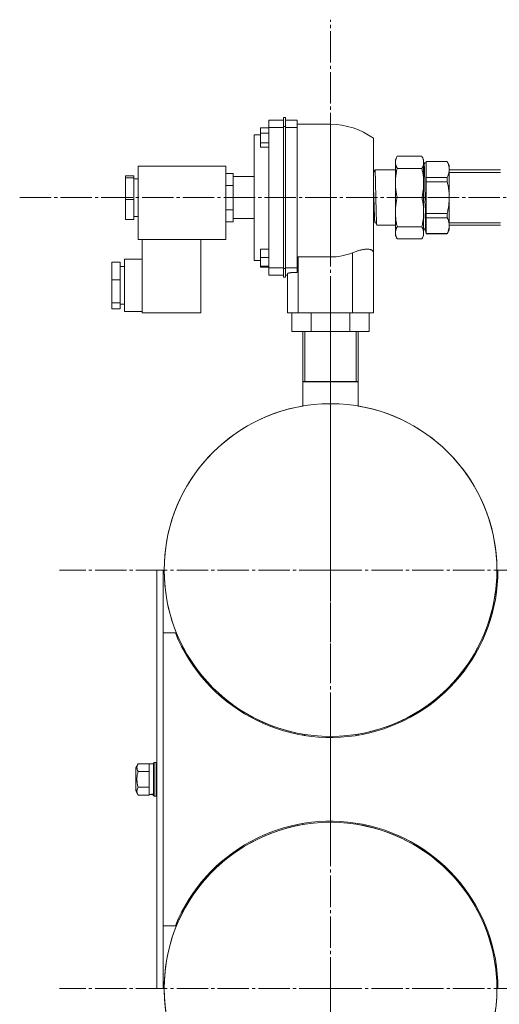
# Model space of a CAD drawing. Units: millimetres. Extents: x 0 to 21052, y -4 to 7425.
# Drawn here: x 11695 to 11924, y 5496 to 5966 of the extents above; entities that cross this region are included whole.
import ezdxf

# ---------------------------------------------------------------- set-up
doc = ezdxf.new("R2010")
doc.units = ezdxf.units.MM
for name, pattern in [('K5LT_AXLED', [19.5, 15, -1.5, 1.5, -1.5]), ('K5LT_BASIC', [0]), ('K5LT_THIN', [0])]:
    doc.linetypes.add(name, pattern=pattern)
for name, color, linetype, true_color in [('G', 3, 'Continuous', 0x00ff00), ('OSI', 2, 'Continuous', 0xffff00), ('R', 1, 'Continuous', 0xff0000), ('WELDING', 7, 'Continuous', 0xffffff)]:
    doc.layers.add(name, color=color, linetype=linetype, true_color=true_color)

msp = doc.modelspace()

# ---------------------------------------------------------------- linework, layer by layer
at = {"layer": 'G', "color": 5, "linetype": 'K5LT_BASIC', "lineweight": 30, "true_color": 0x0000ff}
msp.add_line((11856.85, 5793.35), (11830.41, 5793.35), dxfattribs=at)
at = {"layer": 'OSI', "color": 30, "linetype": 'K5LT_AXLED', "lineweight": 18, "true_color": 0xff8000}
for p, q in [((11843.58, 5653.35), (11843.58, 5966.35)), ((11695.08, 5881.33), (11971.08, 5881.33)), ((11843.63, 5703.35), (11843.63, 5832.85)), ((11843.63, 5703.35), (11714.13, 5703.35)), ((11843.63, 5703.35), (11843.63, 5573.85)), ((11843.63, 5703.35), (11973.13, 5703.35)), ((11843.63, 5503.35), (11843.63, 5632.85)), ((11843.63, 5503.35), (11714.13, 5503.35)), ((11843.63, 5503.35), (11843.63, 5373.85)), ((11843.63, 5503.35), (11973.13, 5503.35))]:
    msp.add_line(p, q, dxfattribs=at)
at = {"layer": 'R', "color": 7, "linetype": 'K5LT_THIN', "lineweight": 18}
for p, q in [((11822.13, 5919.66), (11821.13, 5919.66)), ((11821.13, 5915.35), (11821.13, 5919.66)), ((11822.13, 5919.66), (11822.13, 5915.35)), ((11810.13, 5914.67), (11810.13, 5912.06)), ((11814.13, 5914.67), (11810.13, 5914.67)), ((11814.13, 5914.67), (11810.13, 5914.67)), ((11810.13, 5914.67), (11810.13, 5914.67)), ((11821.13, 5918.34), (11814.13, 5918.34)), ((11814.13, 5914.9), (11814.13, 5918.34)), ((11821.13, 5914.9), (11814.13, 5914.9)), ((11814.13, 5847.8), (11814.13, 5914.9)), ((11821.13, 5847.49), (11821.13, 5915.35)), ((11822.13, 5915.35), (11821.13, 5915.35)), ((11827.63, 5918.35), (11822.13, 5918.35)), ((11822.13, 5915.35), (11822.13, 5847.49)), ((11827.63, 5914.9), (11822.13, 5914.9)), ((11827.63, 5914.9), (11827.63, 5918.35)), ((11827.63, 5916.35), (11843.63, 5916.35)), ((11827.63, 5847.8), (11827.63, 5914.9)), ((11843.63, 5881.35), (11843.63, 5916.35)), ((11807.13, 5911.35), (11807.13, 5881.35)), ((11810.13, 5911.35), (11807.13, 5911.35)), ((11814.13, 5912.06), (11810.13, 5912.06)), ((11810.13, 5912.06), (11810.13, 5907.45)), ((11864.13, 5909.72), (11864.13, 5854.99)), ((11814.13, 5907.45), (11810.13, 5907.45)), ((11810.13, 5907.45), (11810.13, 5905.45)), ((11810.13, 5905.45), (11814.13, 5905.45)), ((11874.63, 5899.6), (11875.5, 5901.1)), ((11875.5, 5901.1), (11887.26, 5901.1)), ((11888.13, 5899.6), (11887.26, 5901.1)), ((11751.63, 5861.35), (11751.63, 5896.35)), ((11793.63, 5896.35), (11751.63, 5896.35)), ((11793.63, 5896.35), (11793.63, 5861.35)), ((11874.63, 5898.21), (11874.63, 5899.6)), ((11874.63, 5888.33), (11874.63, 5898.21)), ((11875.5, 5895.32), (11887.26, 5895.32)), ((11888.13, 5898.21), (11888.13, 5899.6)), ((11888.13, 5888.33), (11888.13, 5898.21)), ((11888.13, 5897.45), (11888.39, 5897.99)), ((11888.32, 5898), (11889.37, 5898)), ((11889.37, 5898.56), (11889.37, 5898.6)), ((11889.37, 5898.6), (11899.36, 5898.6)), ((11889.37, 5898.56), (11889.37, 5897.81)), ((11889.37, 5898.56), (11899.36, 5898.56)), ((11889.37, 5891.73), (11889.37, 5897.81)), ((11900.37, 5896.85), (11899.36, 5898.6)), ((11899.36, 5898.56), (11899.36, 5898.6)), ((11900.37, 5894.77), (11900.37, 5896.85)), ((11745.63, 5891.78), (11745.63, 5890.85)), ((11749.63, 5891.78), (11745.63, 5891.78)), ((11745.63, 5890.85), (11745.63, 5880.41)), ((11749.63, 5890.85), (11745.63, 5890.85)), ((11749.63, 5891.78), (11749.63, 5890.85)), ((11749.63, 5890.85), (11749.63, 5880.41)), ((11797.13, 5892.89), (11793.63, 5892.89)), ((11797.13, 5892.89), (11797.13, 5890)), ((11807.13, 5891.35), (11797.13, 5891.35)), ((11864.83, 5894.53), (11864.13, 5893.09)), ((11864.78, 5894.55), (11874.63, 5894.55)), ((11864.83, 5894.53), (11864.83, 5894.53)), ((11889.37, 5891.73), (11889.37, 5890.99)), ((11889.37, 5888.92), (11889.37, 5890.99)), ((11889.37, 5890.99), (11899.36, 5890.99)), ((11899.36, 5890.99), (11899.36, 5888.92)), ((11900.37, 5894.77), (11900.37, 5881.35)), ((11924.92, 5894.57), (11900.37, 5894.57)), ((11924.92, 5893.41), (11900.37, 5893.41)), ((11751.63, 5890.35), (11749.63, 5890.35)), ((11797.13, 5887.1), (11793.63, 5887.1)), ((11797.13, 5890), (11797.13, 5887.1)), ((11797.13, 5887.1), (11797.13, 5881.33)), ((11874.63, 5874.36), (11874.63, 5888.33)), ((11888.13, 5874.36), (11888.13, 5888.33)), ((11889.37, 5888.92), (11899.36, 5888.92)), ((11889.37, 5888.92), (11889.37, 5887.43)), ((11889.37, 5875.27), (11889.37, 5887.43)), ((11797.13, 5881.33), (11797.13, 5875.55)), ((11807.13, 5881.35), (11807.13, 5851.35)), ((11843.63, 5852.98), (11843.63, 5881.35)), ((11875.5, 5881.35), (11887.26, 5881.35)), ((11900.37, 5881.35), (11900.37, 5867.92)), ((11749.63, 5880.41), (11745.63, 5880.41)), ((11745.63, 5880.41), (11745.63, 5870.91)), ((11749.63, 5880.41), (11749.63, 5870.91)), ((11751.63, 5872.35), (11749.63, 5872.35)), ((11793.63, 5875.55), (11797.13, 5875.55)), ((11797.13, 5875.55), (11797.13, 5872.68)), ((11797.13, 5872.68), (11797.13, 5869.8)), ((11874.63, 5864.49), (11874.63, 5874.36)), ((11888.13, 5864.49), (11888.13, 5874.36)), ((11889.37, 5873.78), (11889.37, 5875.27)), ((11889.37, 5873.78), (11899.36, 5873.78)), ((11889.37, 5871.71), (11889.37, 5873.78)), ((11889.37, 5870.96), (11889.37, 5871.71)), ((11899.36, 5871.71), (11889.37, 5871.71)), ((11899.36, 5871.71), (11899.36, 5873.78)), ((11745.63, 5870.91), (11749.63, 5870.91)), ((11797.13, 5869.8), (11793.63, 5869.8)), ((11807.13, 5871.35), (11797.13, 5871.35)), ((11864.78, 5870.12), (11864.13, 5868.77)), ((11865.73, 5868.16), (11864.77, 5870.15)), ((11864.78, 5870.13), (11864.78, 5870.13)), ((11865.69, 5868.16), (11874.63, 5868.15)), ((11865.72, 5868.19), (11865.72, 5868.19)), ((11865.73, 5868.16), (11865.73, 5868.16)), ((11875.5, 5867.38), (11887.26, 5867.38)), ((11888.13, 5867.12), (11889.28, 5864.76)), ((11889.37, 5864.88), (11889.37, 5870.96)), ((11924.92, 5869.29), (11900.37, 5869.29)), ((11924.92, 5868.13), (11900.37, 5868.13)), ((11900.37, 5865.85), (11900.37, 5867.92)), ((11874.63, 5863.1), (11874.63, 5864.49)), ((11874.63, 5863.1), (11875.5, 5861.59)), ((11888.13, 5863.1), (11887.26, 5861.59)), ((11888.13, 5863.1), (11888.13, 5864.49)), ((11889.21, 5864.73), (11889.21, 5864.73)), ((11889.37, 5864.88), (11889.37, 5864.14)), ((11889.37, 5864.1), (11889.37, 5864.14)), ((11899.36, 5864.14), (11889.37, 5864.14)), ((11889.37, 5864.1), (11899.36, 5864.1)), ((11900.37, 5865.85), (11899.36, 5864.1)), ((11899.36, 5864.1), (11899.36, 5864.14)), ((11793.63, 5861.35), (11751.63, 5861.35)), ((11753.63, 5826.35), (11753.63, 5861.35)), ((11781.63, 5826.35), (11781.63, 5861.35)), ((11887.26, 5861.59), (11875.5, 5861.59)), ((11810.13, 5856.64), (11810.13, 5852.64)), ((11814.13, 5856.64), (11810.13, 5856.64)), ((11828.13, 5852.98), (11828.13, 5826.35)), ((11828.13, 5852.98), (11843.63, 5852.98)), ((11854.13, 5826.35), (11854.13, 5854.99)), ((11864.13, 5854.99), (11864.13, 5826.35)), ((11743.13, 5850.44), (11739.13, 5850.44)), ((11739.13, 5850.44), (11739.13, 5842.12)), ((11743.13, 5850.44), (11743.13, 5842.12)), ((11745.13, 5848.35), (11743.13, 5848.35)), ((11745.13, 5826.85), (11745.13, 5851.85)), ((11753.63, 5851.85), (11745.13, 5851.85)), ((11810.13, 5851.35), (11807.13, 5851.35)), ((11814.13, 5852.64), (11810.13, 5852.64)), ((11810.13, 5852.64), (11810.13, 5848.64)), ((11814.13, 5848.64), (11810.13, 5848.64)), ((11810.13, 5848.64), (11810.13, 5848.09)), ((11814.13, 5848.09), (11810.13, 5848.09)), ((11814.13, 5847.8), (11821.13, 5847.8)), ((11814.13, 5844.35), (11814.13, 5847.8)), ((11821.13, 5844.35), (11814.13, 5844.35)), ((11821.13, 5847.49), (11822.13, 5847.49)), ((11821.13, 5843.3), (11821.13, 5847.49)), ((11822.13, 5847.8), (11827.63, 5847.8)), ((11822.13, 5847.49), (11822.13, 5843.3)), ((11823.13, 5844.35), (11822.13, 5844.35)), ((11823.13, 5826.35), (11823.13, 5845.08)), ((11827.63, 5845.62), (11827.63, 5847.8)), ((11739.13, 5842.12), (11739.13, 5831.03)), ((11743.13, 5842.12), (11739.13, 5842.12)), ((11743.13, 5842.12), (11743.13, 5831.03)), ((11822.13, 5843.3), (11821.13, 5843.3)), ((11743.13, 5831.03), (11739.13, 5831.03)), ((11739.13, 5831.03), (11739.13, 5828.25)), ((11743.13, 5831.03), (11743.13, 5828.25)), ((11745.13, 5830.35), (11743.13, 5830.35)), ((11739.13, 5828.25), (11743.13, 5828.25)), ((11753.63, 5826.85), (11745.13, 5826.85)), ((11753.63, 5826.35), (11781.63, 5826.35)), ((11828.13, 5826.35), (11823.13, 5826.35)), ((11825.16, 5817.35), (11825.16, 5826.35)), ((11828.13, 5826.35), (11854.13, 5826.35)), ((11834.4, 5817.35), (11834.4, 5826.35)), ((11852.87, 5817.35), (11852.87, 5826.35)), ((11864.13, 5826.35), (11854.13, 5826.35)), ((11862.11, 5817.35), (11862.11, 5826.35)), ((11825.16, 5817.35), (11834.4, 5817.35)), ((11830.41, 5817.35), (11830.41, 5781.74)), ((11831.32, 5817.35), (11831.32, 5793.35)), ((11834.4, 5817.35), (11852.87, 5817.35)), ((11852.87, 5817.35), (11862.11, 5817.35)), ((11855.95, 5817.35), (11855.95, 5793.35)), ((11856.85, 5817.35), (11856.85, 5781.74)), ((11760.63, 5703.35), (11763.63, 5703.35)), ((11760.63, 5703.35), (11760.63, 5503.35)), ((11763.63, 5703.35), (11763.63, 5503.35)), ((11923.63, 5703.35), (11924.92, 5703.35)), ((11763.63, 5673.35), (11769.47, 5673.35)), ((11830.41, 5624.95), (11830.41, 5624.45)), ((11831.32, 5624.81), (11831.32, 5624.3)), ((11855.95, 5624.81), (11855.95, 5624.3)), ((11856.85, 5624.95), (11856.85, 5624.45)), ((11751.69, 5610.85), (11750.53, 5608.85)), ((11750.53, 5608.85), (11750.53, 5608.12)), ((11751.69, 5610.85), (11757.03, 5610.85)), ((11757.03, 5610.85), (11757.03, 5610.75)), ((11757.03, 5610.75), (11759.03, 5610.75)), ((11757.03, 5610.75), (11757.03, 5607.21)), ((11759.33, 5611.35), (11759.03, 5611.17)), ((11759.03, 5595.52), (11759.03, 5611.17)), ((11760.33, 5611.35), (11759.33, 5611.35)), ((11759.33, 5595.35), (11759.33, 5611.35)), ((11760.33, 5611.35), (11760.63, 5611.17)), ((11760.33, 5595.35), (11760.33, 5611.35)), ((11750.53, 5608.12), (11750.53, 5597.84)), ((11751.69, 5607.1), (11757.03, 5607.1)), ((11757.03, 5607.21), (11757.03, 5607.1)), ((11757.03, 5607.1), (11757.03, 5606.88)), ((11757.03, 5606.88), (11757.03, 5599.81)), ((11751.69, 5599.59), (11757.03, 5599.59)), ((11757.03, 5599.81), (11757.03, 5599.59)), ((11757.03, 5599.59), (11757.03, 5599.49)), ((11757.03, 5599.49), (11757.03, 5596.13)), ((11751.69, 5595.84), (11750.53, 5597.84)), ((11751.69, 5595.84), (11757.03, 5595.84)), ((11757.03, 5596.13), (11757.03, 5595.84)), ((11759.33, 5595.35), (11759.03, 5595.52)), ((11760.33, 5595.35), (11759.33, 5595.35)), ((11760.33, 5595.35), (11760.63, 5595.52)), ((11830.41, 5582.25), (11830.41, 5581.74)), ((11856.85, 5582.25), (11856.85, 5581.74)), ((11769.47, 5533.35), (11763.63, 5533.35)), ((11763.63, 5533.35), (11769.47, 5533.35)), ((11760.63, 5503.35), (11763.63, 5503.35)), ((11924.92, 5503.35), (11923.63, 5503.35))]:
    msp.add_line(p, q, dxfattribs=at)
for centre, radius in [((11843.63, 5703.35), 79.5), ((11843.63, 5703.35), 0.05), ((11843.63, 5503.35), 79.5), ((11843.63, 5503.35), 0.05)]:
    msp.add_circle(centre, radius, dxfattribs=at)
for centre, radius, start, end in [((11843.63, 5881.35), 35, 54.1465, 90), ((11888.33, 5897.99), 0.00716, 111.2427, 209.6532), ((11843.26, 5870.26), 45.02, 354.6851, 355.6953), ((11843.63, 5881.35), 28.37, 270, 291.7239), ((11843.63, 5703.35), 79.5, 99.5725, 260.4275), ((11843.63, 5703.35), 79.5, 0, 80.4275), ((11843.63, 5703.35), 80, 202.0242, 0), ((11843.63, 5703.35), 79.5, 279.5725, 0), ((11843.63, 5503.35), 79.5, 99.5725, 0), ((11843.63, 5503.35), 80, 0, 157.9755), ((11843.63, 5503.35), 79.5, 0, 80.4275), ((11843.63, 5503.35), 80, 157.9755, 157.9758)]:
    msp.add_arc(centre, radius, start, end, dxfattribs=at)
for centre, start_param, end_param in [((11753.03, 5603.35), -1.350356, -1.236622), ((11761.03, 5603.35), 4.491949, 4.60284)]:
    msp.add_ellipse(centre, major_axis=(18.29, 0), ratio=0.40452, start_param=start_param, end_param=end_param, dxfattribs=at)
at = {"layer": 'WELDING', "color": 7, "linetype": 'K5LT_THIN', "lineweight": 18}
for points, knots in [([(11874.63, 5898.21), (11874.63, 5898.32), (11874.64, 5898.53), (11874.67, 5898.81), (11874.71, 5899.08), (11874.76, 5899.33), (11874.83, 5899.56), (11874.88, 5899.73), (11874.93, 5899.88), (11874.99, 5900.05), (11875.09, 5900.29), (11875.25, 5900.64), (11875.4, 5900.92), (11875.5, 5901.1)], [0, 0, 0, 0, 1.613443, 3.162724, 4.107235, 5.706727, 6.793064, 7.556624, 8.143192, 8.946709, 9.979992, 11.536006, 14, 14, 14, 14]), ([(11888.13, 5898.21), (11888.13, 5898.43), (11888.11, 5898.77), (11888.03, 5899.22), (11887.94, 5899.57), (11887.82, 5899.94), (11887.62, 5900.45), (11887.42, 5900.84), (11887.26, 5901.1)], [0, 0, 0, 0, 2.05681, 3.110845, 4.203121, 5.327877, 6.507919, 9, 9, 9, 9]), ([(11875.5, 5895.32), (11875.43, 5895.43), (11875.31, 5895.66), (11875.15, 5895.98), (11875.02, 5896.29), (11874.93, 5896.54), (11874.86, 5896.75), (11874.81, 5896.91), (11874.76, 5897.1), (11874.7, 5897.39), (11874.65, 5897.78), (11874.63, 5898.07), (11874.63, 5898.21)], [0, 0, 0, 0, 1.572808, 2.983596, 4.224231, 5.579811, 6.336146, 7.09092, 7.700023, 8.91147, 11.170755, 13, 13, 13, 13]), ([(11874.63, 5888.33), (11874.63, 5888.6), (11874.64, 5889.12), (11874.67, 5889.78), (11874.71, 5890.44), (11874.76, 5890.99), (11874.81, 5891.43), (11874.85, 5891.74), (11874.88, 5892), (11874.93, 5892.34), (11874.98, 5892.67), (11875.07, 5893.24), (11875.23, 5894.13), (11875.4, 5894.89), (11875.5, 5895.32)], [0, 0, 0, 0, 1.728689, 3.388633, 4.400609, 6.11435, 7.040489, 7.278283, 8.096383, 8.724848, 9.396096, 10.225961, 12.360006, 15, 15, 15, 15]), ([(11887.26, 5895.32), (11887.45, 5895.63), (11887.73, 5896.2), (11887.99, 5896.98), (11888.11, 5897.62), (11888.13, 5898.03), (11888.13, 5898.21)], [0, 0, 0, 0, 2.192714, 3.981768, 5.664057, 7, 7, 7, 7]), ([(11888.13, 5888.33), (11888.13, 5888.87), (11888.11, 5889.68), (11888.03, 5890.78), (11887.94, 5891.62), (11887.82, 5892.5), (11887.62, 5893.74), (11887.42, 5894.68), (11887.26, 5895.32)], [0, 0, 0, 0, 2.05681, 3.110845, 4.203121, 5.327877, 6.507919, 9, 9, 9, 9]), ([(11888.32, 5898), (11888.32, 5898), (11888.33, 5898), (11888.34, 5897.99), (11888.37, 5897.95), (11888.41, 5897.89), (11888.44, 5897.8), (11888.46, 5897.72), (11888.46, 5897.65), (11888.46, 5897.57), (11888.45, 5897.45), (11888.42, 5897.29), (11888.39, 5897.09), (11888.38, 5896.91), (11888.38, 5896.75), (11888.39, 5896.59), (11888.41, 5896.41), (11888.45, 5896.16), (11888.5, 5895.87), (11888.54, 5895.56), (11888.56, 5895.28), (11888.58, 5895.06), (11888.58, 5894.87), (11888.58, 5894.64), (11888.57, 5894.34), (11888.55, 5893.95), (11888.53, 5893.53), (11888.51, 5893.16), (11888.5, 5892.84), (11888.51, 5892.57), (11888.52, 5892.29), (11888.54, 5891.96), (11888.57, 5891.55), (11888.61, 5891.07), (11888.66, 5890.58), (11888.69, 5890.13), (11888.71, 5889.7), (11888.71, 5889.26), (11888.7, 5888.76), (11888.68, 5888.17), (11888.65, 5887.56), (11888.64, 5887.01), (11888.63, 5886.58), (11888.63, 5886.19), (11888.65, 5885.74), (11888.68, 5885.18), (11888.73, 5884.56), (11888.77, 5883.95), (11888.81, 5883.43), (11888.82, 5883.01), (11888.83, 5882.65), (11888.83, 5882.28), (11888.83, 5881.82), (11888.81, 5881.25), (11888.79, 5880.6), (11888.77, 5879.96), (11888.76, 5879.43), (11888.76, 5878.99), (11888.77, 5878.53), (11888.8, 5877.97), (11888.85, 5877.35), (11888.89, 5876.75), (11888.93, 5876.24), (11888.95, 5875.83), (11888.96, 5875.46), (11888.96, 5875.06), (11888.95, 5874.56), (11888.93, 5873.99), (11888.91, 5873.41), (11888.89, 5872.91), (11888.88, 5872.5), (11888.89, 5872.14), (11888.9, 5871.75), (11888.93, 5871.3), (11888.98, 5870.8), (11889.03, 5870.32), (11889.06, 5869.9), (11889.08, 5869.57), (11889.09, 5869.28), (11889.09, 5868.98), (11889.07, 5868.64), (11889.05, 5868.25), (11889.03, 5867.87), (11889.01, 5867.55), (11889.01, 5867.3), (11889.01, 5867.07), (11889.03, 5866.84), (11889.06, 5866.58), (11889.1, 5866.32), (11889.15, 5866.09), (11889.18, 5865.88), (11889.2, 5865.71), (11889.21, 5865.54), (11889.21, 5865.36), (11889.19, 5865.18), (11889.16, 5865.03), (11889.15, 5864.93), (11889.14, 5864.87), (11889.14, 5864.84), (11889.14, 5864.81), (11889.15, 5864.79), (11889.15, 5864.77), (11889.17, 5864.75), (11889.19, 5864.74), (11889.2, 5864.73), (11889.21, 5864.73)], [0, 0, 0, 0, 0.282247, 1.20108, 2.5262, 4.207581, 5.626869, 6.615931, 7.186485, 7.897775, 8.890255, 10.163911, 11.453454, 12.54021, 13.424191, 14.2217, 15.173435, 16.426027, 18.000459, 19.463441, 20.612849, 21.357362, 21.989124, 22.691388, 23.625888, 24.798764, 26.001942, 27.005078, 27.802031, 28.513554, 29.25633, 30.176809, 31.374487, 32.873738, 34.295055, 35.498504, 36.515665, 37.503043, 38.589639, 39.748213, 41.063256, 42.160618, 43.020771, 43.702778, 44.669842, 45.986551, 47.576724, 49.079373, 50.268633, 51.145056, 51.857825, 52.56822, 53.417435, 54.466611, 55.716956, 56.960489, 57.961367, 58.760118, 59.664511, 60.929418, 62.530345, 64.053642, 65.269798, 66.179451, 66.918674, 67.76186, 68.771858, 69.991705, 71.197203, 72.307618, 73.18751, 73.995787, 74.916896, 76.18627, 77.745814, 79.299073, 80.573061, 81.596452, 82.368223, 83.188766, 84.120962, 85.284931, 86.496848, 87.53477, 88.396741, 89.200089, 90.22397, 91.518853, 93.024441, 94.518185, 95.772363, 96.788554, 97.758565, 98.91682, 100.261924, 101.513561, 102.454172, 103.085152, 103.497068, 103.836008, 104.101975, 104.45698, 104.972617, 105.654442, 106, 106, 106, 106]), ([(11899.36, 5898.56), (11899.44, 5898.4), (11899.58, 5898.11), (11899.74, 5897.73), (11899.88, 5897.37), (11899.99, 5897.07), (11900.06, 5896.84), (11900.1, 5896.67), (11900.14, 5896.54), (11900.19, 5896.34), (11900.26, 5896.02), (11900.33, 5895.55), (11900.37, 5895.1), (11900.37, 5894.83), (11900.37, 5894.77)], [0, 0, 0, 0, 1.799804, 3.384959, 4.318163, 5.915611, 6.824595, 7.067694, 7.870271, 8.463453, 9.469059, 11.78277, 14.240369, 15, 15, 15, 15]), ([(11864.82, 5894.51), (11864.82, 5894.51), (11864.82, 5894.51), (11864.82, 5894.51), (11864.82, 5894.51), (11864.83, 5894.51), (11864.84, 5894.51), (11864.84, 5894.51), (11864.85, 5894.51), (11864.86, 5894.5), (11864.87, 5894.49), (11864.87, 5894.46), (11864.88, 5894.43), (11864.88, 5894.39), (11864.89, 5894.34), (11864.9, 5894.28), (11864.9, 5894.19), (11864.91, 5894.05), (11864.91, 5893.85), (11864.92, 5893.59), (11864.94, 5893.32), (11864.97, 5893.03), (11864.99, 5892.71), (11865.01, 5892.39), (11865.02, 5892.03), (11865.03, 5891.61), (11865.04, 5891.1), (11865.05, 5890.59), (11865.06, 5890.1), (11865.08, 5889.61), (11865.1, 5889.09), (11865.12, 5888.55), (11865.14, 5888.03), (11865.15, 5887.49), (11865.16, 5886.86), (11865.17, 5886.15), (11865.18, 5885.42), (11865.2, 5884.71), (11865.22, 5883.98), (11865.24, 5883.28), (11865.26, 5882.6), (11865.27, 5881.95), (11865.28, 5881.25), (11865.29, 5880.54), (11865.3, 5879.85), (11865.32, 5879.19), (11865.34, 5878.49), (11865.36, 5877.77), (11865.38, 5877.08), (11865.4, 5876.44), (11865.41, 5875.8), (11865.41, 5875.16), (11865.42, 5874.57), (11865.44, 5874.04), (11865.45, 5873.52), (11865.48, 5872.98), (11865.5, 5872.47), (11865.51, 5872.02), (11865.53, 5871.59), (11865.53, 5871.15), (11865.54, 5870.72), (11865.55, 5870.33), (11865.57, 5869.96), (11865.59, 5869.61), (11865.61, 5869.29), (11865.63, 5869.07), (11865.64, 5868.92), (11865.65, 5868.81), (11865.65, 5868.72), (11865.66, 5868.63), (11865.67, 5868.56), (11865.67, 5868.5), (11865.68, 5868.44), (11865.68, 5868.39), (11865.68, 5868.36), (11865.68, 5868.33), (11865.68, 5868.31), (11865.68, 5868.29), (11865.69, 5868.27), (11865.69, 5868.25), (11865.7, 5868.23), (11865.71, 5868.2), (11865.71, 5868.19), (11865.72, 5868.17), (11865.72, 5868.17), (11865.72, 5868.16), (11865.73, 5868.16)], [0, 0, 0, 0, 0.035717, 0.225715, 0.450713, 0.751336, 1.15958, 1.676203, 2.197112, 2.659804, 3.062891, 3.55594, 4.108111, 4.686218, 5.271339, 5.871888, 6.614349, 7.63603, 9.08443, 10.594491, 12.07285, 13.551664, 15.120124, 16.507663, 17.647777, 19.10529, 20.790854, 22.451986, 23.750602, 25.080005, 26.6423, 28.129281, 29.391943, 30.597402, 32.0764, 33.770527, 35.379353, 36.958935, 38.611418, 40.252837, 41.665417, 42.988526, 44.44177, 46.04095, 47.443074, 48.835562, 50.352362, 52.096128, 53.612551, 55.027468, 56.454353, 58.074925, 59.548177, 60.814659, 62.100925, 63.641619, 65.149117, 66.439358, 67.648459, 69.114494, 70.776088, 72.218564, 73.569803, 75.179681, 76.7898, 78.109552, 78.832477, 79.521768, 80.257211, 80.97615, 81.578767, 82.108061, 82.635632, 83.237992, 83.81374, 84.329581, 84.709002, 85.034109, 85.341557, 85.631345, 85.915474, 86.172293, 86.401803, 86.604003, 86.804525, 87, 87, 87, 87]), ([(11899.36, 5890.99), (11899.55, 5891.36), (11899.85, 5892.04), (11900.15, 5892.97), (11900.33, 5893.87), (11900.37, 5894.45), (11900.37, 5894.77)], [0, 0, 0, 0, 1.925922, 3.648438, 5.147257, 7, 7, 7, 7]), ([(11864.78, 5870.13), (11864.76, 5870.17), (11864.72, 5870.32), (11864.66, 5870.74), (11864.62, 5871.31), (11864.6, 5872.04), (11864.58, 5872.83), (11864.57, 5873.56), (11864.55, 5874.75), (11864.53, 5875.96), (11864.49, 5877.16), (11864.43, 5878.67), (11864.36, 5880.32), (11864.3, 5881.93), (11864.25, 5883.46), (11864.21, 5884.88), (11864.18, 5886.36), (11864.17, 5887.31), (11864.15, 5888.32), (11864.15, 5888.69)], [0, 0, 0, 0, 1.198394, 2.517242, 3.690107, 4.846783, 5.94562, 6.934298, 7.999182, 9.162701, 10.455061, 11.712113, 12.987939, 14.280129, 15.524475, 16.714266, 17.922657, 19.087833, 20, 20, 20, 20]), ([(11875.5, 5881.35), (11875.43, 5881.63), (11875.31, 5882.18), (11875.17, 5882.88), (11875.04, 5883.56), (11874.95, 5884.14), (11874.89, 5884.59), (11874.85, 5884.92), (11874.81, 5885.2), (11874.77, 5885.58), (11874.73, 5885.97), (11874.69, 5886.54), (11874.65, 5887.32), (11874.63, 5887.97), (11874.63, 5888.33)], [0, 0, 0, 0, 1.814778, 3.442611, 4.41119, 6.083054, 7.048699, 7.310938, 8.181831, 8.884642, 9.840497, 10.751095, 12.60265, 15, 15, 15, 15]), ([(11887.26, 5881.35), (11887.45, 5882.12), (11887.73, 5883.48), (11887.99, 5885.36), (11888.11, 5886.92), (11888.13, 5887.9), (11888.13, 5888.33)], [0, 0, 0, 0, 2.192714, 3.981768, 5.664057, 7, 7, 7, 7]), ([(11899.36, 5888.92), (11899.44, 5888.61), (11899.58, 5888.02), (11899.74, 5887.27), (11899.88, 5886.55), (11899.99, 5885.95), (11900.06, 5885.48), (11900.1, 5885.15), (11900.14, 5884.88), (11900.18, 5884.55), (11900.22, 5884.18), (11900.28, 5883.58), (11900.35, 5882.62), (11900.37, 5881.82), (11900.37, 5881.35)], [0, 0, 0, 0, 1.799804, 3.384959, 4.318163, 5.915611, 6.824595, 7.067694, 7.870271, 8.463453, 9.092759, 10.12014, 12.11124, 15, 15, 15, 15]), ([(11874.63, 5874.36), (11874.63, 5874.63), (11874.64, 5875.15), (11874.67, 5875.81), (11874.71, 5876.47), (11874.76, 5877.03), (11874.81, 5877.47), (11874.85, 5877.77), (11874.88, 5878.04), (11874.93, 5878.37), (11874.98, 5878.7), (11875.07, 5879.28), (11875.23, 5880.16), (11875.4, 5880.92), (11875.5, 5881.35)], [0, 0, 0, 0, 1.728689, 3.388633, 4.400609, 6.11435, 7.040489, 7.278283, 8.096383, 8.724848, 9.396096, 10.225961, 12.360006, 15, 15, 15, 15]), ([(11888.13, 5874.36), (11888.13, 5874.9), (11888.11, 5875.71), (11888.03, 5876.81), (11887.94, 5877.66), (11887.82, 5878.53), (11887.62, 5879.77), (11887.42, 5880.71), (11887.26, 5881.35)], [0, 0, 0, 0, 2.05681, 3.110845, 4.203121, 5.327877, 6.507919, 9, 9, 9, 9]), ([(11899.36, 5873.78), (11899.55, 5874.52), (11899.85, 5875.89), (11900.15, 5877.75), (11900.33, 5879.54), (11900.37, 5880.7), (11900.37, 5881.35)], [0, 0, 0, 0, 1.925922, 3.648438, 5.147257, 7, 7, 7, 7]), ([(11875.5, 5867.38), (11875.43, 5867.67), (11875.31, 5868.21), (11875.17, 5868.92), (11875.04, 5869.6), (11874.95, 5870.17), (11874.89, 5870.62), (11874.85, 5870.95), (11874.81, 5871.23), (11874.77, 5871.62), (11874.73, 5872.01), (11874.69, 5872.57), (11874.65, 5873.35), (11874.63, 5874), (11874.63, 5874.36)], [0, 0, 0, 0, 1.814778, 3.442611, 4.41119, 6.083054, 7.048699, 7.310938, 8.181831, 8.884642, 9.840497, 10.751095, 12.60265, 15, 15, 15, 15]), ([(11887.26, 5867.38), (11887.45, 5868.15), (11887.73, 5869.51), (11887.99, 5871.39), (11888.11, 5872.95), (11888.13, 5873.93), (11888.13, 5874.36)], [0, 0, 0, 0, 2.192714, 3.981768, 5.664057, 7, 7, 7, 7]), ([(11900.37, 5867.92), (11900.37, 5868.21), (11900.34, 5868.64), (11900.25, 5869.22), (11900.15, 5869.67), (11900.01, 5870.15), (11899.77, 5870.83), (11899.54, 5871.35), (11899.36, 5871.71)], [0, 0, 0, 0, 1.99199, 3.021148, 4.100424, 5.222666, 6.420155, 9, 9, 9, 9]), ([(11874.63, 5864.49), (11874.63, 5864.6), (11874.64, 5864.81), (11874.67, 5865.09), (11874.71, 5865.36), (11874.76, 5865.6), (11874.83, 5865.84), (11874.88, 5866.01), (11874.93, 5866.16), (11874.99, 5866.33), (11875.09, 5866.56), (11875.25, 5866.92), (11875.4, 5867.2), (11875.5, 5867.38)], [0, 0, 0, 0, 1.613443, 3.162724, 4.107235, 5.706727, 6.793064, 7.556624, 8.143192, 8.946709, 9.979992, 11.536006, 14, 14, 14, 14]), ([(11888.13, 5864.49), (11888.13, 5864.71), (11888.11, 5865.05), (11888.03, 5865.5), (11887.94, 5865.85), (11887.82, 5866.21), (11887.62, 5866.73), (11887.42, 5867.12), (11887.26, 5867.38)], [0, 0, 0, 0, 2.05681, 3.110845, 4.203121, 5.327877, 6.507919, 9, 9, 9, 9]), ([(11900.37, 5867.92), (11900.37, 5867.78), (11900.36, 5867.55), (11900.33, 5867.19), (11900.29, 5866.86), (11900.23, 5866.55), (11900.18, 5866.31), (11900.13, 5866.11), (11900.08, 5865.95), (11900.03, 5865.77), (11899.97, 5865.58), (11899.86, 5865.27), (11899.67, 5864.79), (11899.48, 5864.37), (11899.36, 5864.14)], [0, 0, 0, 0, 1.715882, 2.841296, 4.397907, 5.749342, 6.769728, 7.278944, 8.096954, 8.724773, 9.3958, 10.225978, 12.359742, 15, 15, 15, 15]), ([(11875.5, 5861.59), (11875.43, 5861.71), (11875.31, 5861.94), (11875.15, 5862.26), (11875.02, 5862.57), (11874.93, 5862.82), (11874.86, 5863.03), (11874.81, 5863.19), (11874.76, 5863.38), (11874.7, 5863.67), (11874.65, 5864.06), (11874.63, 5864.35), (11874.63, 5864.49)], [0, 0, 0, 0, 1.572808, 2.983596, 4.224231, 5.579811, 6.336146, 7.09092, 7.700023, 8.91147, 11.170754, 13, 13, 13, 13]), ([(11887.26, 5861.59), (11887.45, 5861.91), (11887.73, 5862.48), (11887.99, 5863.25), (11888.11, 5863.9), (11888.13, 5864.31), (11888.13, 5864.49)], [0, 0, 0, 0, 2.192714, 3.981768, 5.664057, 7, 7, 7, 7]), ([(11889.21, 5864.73), (11889.22, 5864.72), (11889.23, 5864.72), (11889.25, 5864.71), (11889.27, 5864.7), (11889.27, 5864.7), (11889.28, 5864.7)], [0, 0, 0, 0, 1.408069, 4.006264, 5.842588, 7, 7, 7, 7]), ([(11854.13, 5854.99), (11854.7, 5855.22), (11855.72, 5855.6), (11857, 5856), (11857.86, 5856.22), (11858.49, 5856.37), (11859.06, 5856.49), (11859.69, 5856.59), (11860.32, 5856.66), (11860.96, 5856.7), (11861.59, 5856.7), (11862.12, 5856.65), (11862.58, 5856.56), (11862.94, 5856.45), (11863.28, 5856.31), (11863.62, 5856.09), (11863.92, 5855.78), (11864.1, 5855.4), (11864.13, 5855.12), (11864.13, 5854.99)], [0, 0, 0, 0, 2.25956, 4.056132, 5.079397, 5.736864, 6.695053, 7.50755, 8.485797, 9.597979, 10.627019, 11.808065, 12.686669, 13.627012, 14.497794, 15.600436, 17.130251, 18.691364, 20, 20, 20, 20]), ([(11823.13, 5845.08), (11823.13, 5845.1), (11823.18, 5845.16), (11823.36, 5845.23), (11823.61, 5845.3), (11823.89, 5845.35), (11824.21, 5845.4), (11824.51, 5845.44), (11824.89, 5845.48), (11825.34, 5845.52), (11825.88, 5845.56), (11826.5, 5845.59), (11827.08, 5845.61), (11827.47, 5845.62), (11827.63, 5845.62)], [0, 0, 0, 0, 1.735141, 3.201741, 4.56985, 5.923497, 6.705266, 7.930413, 8.691488, 9.942293, 11.374406, 12.536869, 14.033206, 15, 15, 15, 15]), ([(11751.69, 5610.85), (11751.58, 5610.66), (11751.41, 5610.34), (11751.25, 5609.92), (11751.16, 5609.58), (11751.12, 5609.27), (11751.11, 5609.07), (11751.11, 5608.98)], [0, 0, 0, 0, 2.507447, 4.119104, 5.432726, 6.818004, 8, 8, 8, 8]), ([(11751.11, 5608.98), (11751.11, 5608.87), (11751.12, 5608.66), (11751.17, 5608.35), (11751.31, 5607.82), (11751.51, 5607.4), (11751.69, 5607.1)], [0, 0, 0, 0, 1.181387, 2.275548, 3.503634, 7, 7, 7, 7]), ([(11751.69, 5607.1), (11751.57, 5606.69), (11751.39, 5606), (11751.26, 5605.24), (11751.18, 5604.69), (11751.13, 5604.22), (11751.11, 5603.68), (11751.1, 5603.2), (11751.12, 5602.77), (11751.15, 5602.34), (11751.2, 5601.89), (11751.28, 5601.28), (11751.44, 5600.51), (11751.6, 5599.9), (11751.69, 5599.59)], [0, 0, 0, 0, 2.53506, 4.161639, 4.606558, 5.789734, 6.962322, 7.784744, 8.626835, 9.488931, 10.369672, 11.270551, 13.111557, 15, 15, 15, 15]), ([(11751.69, 5599.59), (11751.55, 5599.37), (11751.38, 5599.02), (11751.24, 5598.6), (11751.17, 5598.32), (11751.13, 5598.08), (11751.11, 5597.85), (11751.1, 5597.64), (11751.12, 5597.43), (11751.15, 5597.21), (11751.2, 5596.95), (11751.32, 5596.57), (11751.49, 5596.19), (11751.64, 5595.92), (11751.69, 5595.84)], [0, 0, 0, 0, 2.824328, 4.161639, 5.063733, 6.172295, 6.962322, 7.784744, 8.626835, 9.488931, 10.369672, 11.725024, 14.050858, 15, 15, 15, 15])]:
    msp.add_open_spline(points, degree=3, knots=knots, dxfattribs=at)
msp.add_open_spline([(11827.63, 5852.96), (11827.8, 5852.97), (11827.97, 5852.98), (11828.13, 5852.98)], degree=3, dxfattribs=at)

doc.saveas('drawing.dxf')
